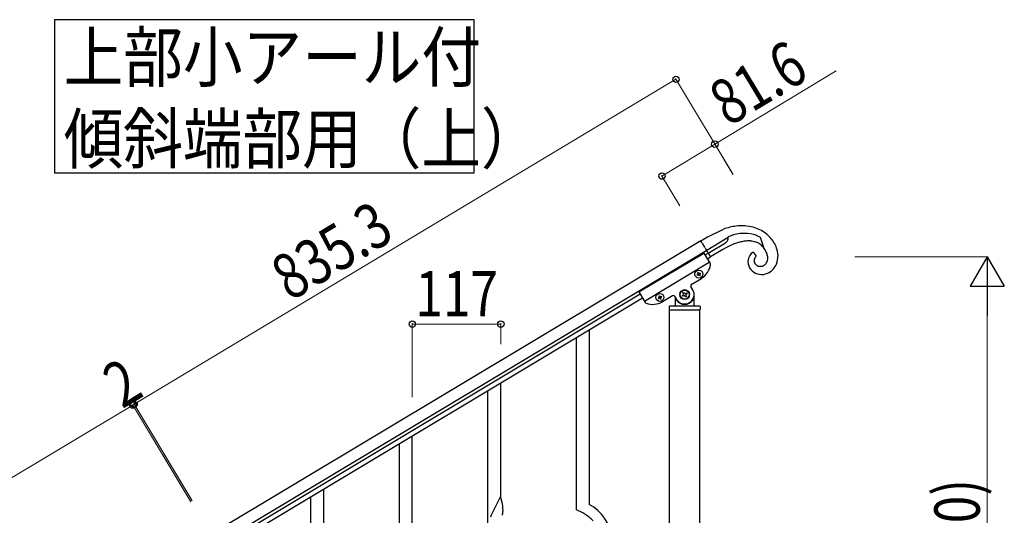
# Model space of a CAD drawing. Units: millimetres. Extents: x 250 to 8280, y 75 to 5795.
# Drawn here: x 1294 to 2595, y 2171 to 2826 of the extents above; entities that cross this region are included whole.
import ezdxf

# ---------------------------------------------------------------- set-up
doc = ezdxf.new("R2010")
doc.units = ezdxf.units.MM
doc.linetypes.add('YDIVIDE_1', pattern=[15, 10, -1, 1, -1, 1, -1])
doc.layers.add('YKK_A1', color=4, linetype='Continuous', lineweight=30)
doc.layers.add('YKK_D', color=6, linetype='Continuous', lineweight=13)
doc.styles.add('text-b', font='extslim2.shx', dxfattribs={"width": 0.8, "bigfont": 'extfont2.shx'})

msp = doc.modelspace()

# ---------------------------------------------------------------- linework, layer by layer
at = {"layer": 'YKK_A1', "linetype": 'Continuous', "ltscale": 0.5}
for p, q in [((2194.3, 2533.9), (2202.8, 2539.1)), ((2230.3, 2538.1), (2202, 2521.1)), ((2202.8, 2539.1), (2203.2, 2539.3)), ((2203.2, 2539.3), (2224, 2549.3)), ((2230.3, 2538.5), (2230.3, 2538.6)), ((2230.3, 2537.1), (2230.3, 2538.5)), ((2271.5, 2539), (2272.4, 2538.5)), ((2272.4, 2538.5), (2276.8, 2525.4)), ((2194.3, 2533.9), (1547.9, 2146.2)), ((2204, 2517.7), (2226.9, 2531.4)), ((2228.1, 2524.9), (2223.2, 2522.2)), ((2229.7, 2534.6), (2229.8, 2534.8)), ((2230.3, 2536.8), (2230.3, 2537.1)), ((2202, 2521.1), (1555.6, 2133.3)), ((2112.4, 2466.2), (2198.2, 2517.7)), ((2198.2, 2517.7), (2206.6, 2503.7)), ((2199.7, 2515.1), (2204, 2517.7)), ((2202.8, 2509.9), (2207.1, 2512.5)), ((2223.2, 2522.2), (2207.1, 2512.5)), ((2263.3, 2518.8), (2267.5, 2513.4)), ((2266.6, 2512.7), (2266.5, 2512.6)), ((2279.2, 2521.7), (2278.9, 2522.2)), ((2119.6, 2454.2), (2205.4, 2505.7)), ((2268, 2501.4), (2268.4, 2501.2)), ((2277.1, 2501.2), (2277.3, 2501.3)), ((2277.3, 2501.3), (2277.9, 2501.6)), ((2279.1, 2502.5), (2279.5, 2502.8)), ((2189.3, 2489), (2190.1, 2489.5)), ((2189.8, 2488.2), (2189.3, 2489)), ((2190.6, 2488.7), (2189.8, 2488.2)), ((2189.9, 2491.6), (2190.8, 2492.1)), ((2190.4, 2490.8), (2189.9, 2491.6)), ((2190.8, 2492.1), (2191.2, 2491.3)), ((2192.4, 2487.5), (2191.9, 2488.3)), ((2193.2, 2488), (2192.4, 2487.5)), ((2192.6, 2491), (2193.4, 2491.5)), ((2192.7, 2488.8), (2193.2, 2488)), ((2193.9, 2490.6), (2193.1, 2490.2)), ((2193.4, 2491.5), (2193.9, 2490.6)), ((2183.5, 2469.2), (2180.9, 2473.5)), ((2181.6, 2476.3), (2194.9, 2484.2)), ((1599.7, 2155.1), (2114, 2463.6)), ((2112.4, 2466.2), (2120.8, 2452.3)), ((2139.3, 2461.3), (2138.5, 2460.8)), ((2138.5, 2460.8), (2139, 2459.9)), ((2139.8, 2460.4), (2139.3, 2461.3)), ((2141.9, 2460.6), (2141.1, 2460.1)), ((2141.6, 2459.3), (2142.4, 2459.8)), ((2142.4, 2459.8), (2141.9, 2460.6)), ((2143.5, 2453.4), (2156.8, 2461.4)), ((2159.5, 2460.7), (2162.1, 2456.4)), ((2169.6, 2461.7), (2170.8, 2462.4)), ((2170.3, 2460.6), (2169.6, 2461.7)), ((2171.4, 2461.2), (2170.3, 2460.6)), ((2170.5, 2465.3), (2171.7, 2466)), ((2171.2, 2464.2), (2170.5, 2465.3)), ((2171.7, 2466), (2172.3, 2464.9)), ((2173.9, 2459.6), (2173.2, 2460.8)), ((2175.1, 2460.3), (2173.9, 2459.6)), ((2174.2, 2464.4), (2175.3, 2465.1)), ((2174.4, 2461.5), (2175.1, 2460.3)), ((2176, 2463.9), (2174.8, 2463.3)), ((2175.3, 2465.1), (2176, 2463.9)), ((2185.3, 2448.8), (2185.3, 2462.8)), ((1602.8, 2150), (2117.1, 2458.5)), ((2138.6, 2458.6), (2137.8, 2458.1)), ((2137.8, 2458.1), (2138.3, 2457.3)), ((2138.3, 2457.3), (2139.1, 2457.8)), ((2140.5, 2457.5), (2140.9, 2456.7)), ((2140.9, 2456.7), (2141.8, 2457.1)), ((2141.8, 2457.1), (2141.3, 2458)), ((2152.3, 2446.8), (2152.3, 2443.3)), ((2153.3, 2447.8), (2192.3, 2447.8)), ((2160.3, 2458.3), (2160.3, 2448.8)), ((2161.3, 2455.8), (2161.6, 2455.8)), ((2184.3, 2455.8), (2184, 2455.8)), ((2193.3, 2446.8), (2193.3, 2443.3)), ((2152.5, 2442.8), (2152.5, 1805.8)), ((2152.5, 2442.8), (2193, 2442.8)), ((2152.8, 2442.8), (2192.8, 2442.8)), ((2193, 1805.8), (2193, 2442.8))]:
    msp.add_line(p, q, dxfattribs=at)
at = {"layer": 'YKK_A1', "linetype": 'YDIVIDE_1', "ltscale": 0.5}
msp.add_line((2207.1, 2512.5), (2194.3, 2533.9), dxfattribs=at)
at = {"layer": 'YKK_A1', "linetype": 'Continuous'}
for p, q in [((2046.8, 2185.4), (2046.8, 2416.3)), ((2029.8, 2178.3), (2029.8, 2406.1)), ((1929.8, 2193.5), (1929.8, 2346)), ((1912.8, 2160.6), (1912.8, 2335.8)), ((1795.8, 2090.3), (1795.8, 2265.5)), ((1812.8, 2123.2), (1812.8, 2275.7)), ((1695.8, 1974.5), (1695.8, 2205.4)), ((1678.8, 1967.4), (1678.8, 2195.2)), ((1929.2, 2195.6), (1922, 2180.7)), ((1931.5, 2187.9), (1929.2, 2195.6)), ((1931.7, 2187), (1931.5, 2187.9)), ((1931.9, 2186), (1931.7, 2187)), ((1918.8, 2174.4), (1917.2, 2171.1)), ((1921.6, 2180), (1918.8, 2174.4)), ((1922, 2180.7), (1921.6, 2180)), ((1932.1, 2172.3), (1932.4, 2173.7)), ((1932.4, 2173.7), (1932.6, 2175)), ((1932.6, 2181.2), (1932.5, 2182.6)), ((1932.6, 2179.9), (1932.6, 2181.2)), ((1932.7, 2178.2), (1932.6, 2179.9)), ((1932.7, 2177), (1932.7, 2178.2)), ((1932.7, 2176.2), (1932.7, 2177)), ((1917.2, 2171.1), (1916.1, 2168.6)), ((1931.8, 2170.9), (1932.1, 2172.3))]:
    msp.add_line(p, q, dxfattribs=at)
msp.add_lwpolyline([(1340, 2826.2), (1340, 2623.7), (1894.5, 2623.7), (1894.5, 2826.2), (1340, 2826.2)], dxfattribs=at)
at = {"layer": 'YKK_A1', "linetype": 'Continuous', "ltscale": 0.5}
for centre, radius in [((2191.6, 2489.8), 5.3), ((2140.1, 2459), 5.3), ((2172.8, 2462.8), 6.5), ((2172.8, 2462.8), 6)]:
    msp.add_circle(centre, radius, dxfattribs=at)
for centre, radius, start, end in [((2252.5, 2467.5), 86.6, 97.7319, 109.1816), ((2247.7, 2490), 63.7, 75.6239, 96.195), ((2249.3, 2501.6), 52.1, 53.6692, 74.2402), ((2265.9, 2475.2), 72.8, 117.0469, 119.3387), ((2229.6, 2538.4), 0.75, 9.8573, 12.1491), ((2250.2, 2502.5), 41.2, 105.6841, 114.8465), ((2252.4, 2488.4), 55.5, 94.7411, 103.9035), ((2250.3, 2485.8), 57.9, 76.469, 92.4857), ((2241.8, 2466.5), 78.8, 71.421, 73.7128), ((2240.1, 2472.8), 73.4, 66.3837, 68.6754), ((2245.1, 2491), 54.8, 61.1567, 63.4484), ((2248.9, 2504.7), 49.9, 32.8005, 51.0962), ((2222.7, 2538), 7.82, 302.6814, 334.5598), ((2316.7, 2353.2), 193.2, 115.0084, 117.3002), ((2220.8, 2538.2), 9.63, 339.1513, 343.7344), ((2219, 2538.3), 11.4, 345.6873, 352.5608), ((2281.6, 2420), 118, 110.9767, 113.2685), ((2267.1, 2453.7), 81.3, 105.334, 109.9171), ((2263.1, 2460.9), 73.3, 99.2983, 103.8813), ((2260.4, 2465.9), 68, 95.4263, 97.718), ((2257.2, 2484.9), 48.8, 86.8326, 93.706), ((2256.7, 2500.1), 33.6, 73.112, 84.5617), ((2258.5, 2509.3), 24.4, 41.2544, 70.882), ((2230.4, 2491.2), 57.5, 32.6085, 39.4819), ((2245.9, 2505.9), 51.8, 20.7604, 29.9228), ((2276.3, 2504.8), 20, 156.4613, 167.9109), ((2271.8, 2506.1), 15.4, 129.1428, 154.252), ((2272.6, 2503.9), 17.6, 122.1777, 126.7608), ((2273.6, 2506), 9.74, 140.5895, 145.1726), ((2271.7, 2507.2), 7.53, 134.2493, 138.8324), ((2271, 2507.7), 6.66, 122.0242, 131.1866), ((2243.6, 2501.5), 40.9, 25.0419, 29.625), ((2247.2, 2504.4), 36.5, 18.788, 23.371), ((2255.7, 2508.2), 27.2, 12.403, 16.9861), ((2253.2, 2508.9), 29.6, 5.3167, 9.8998), ((2266.1, 2514.2), 30.1, 338.3514, 1.1938), ((2256, 2511.8), 40.3, 4.1954, 17.9299), ((2182.1, 2505.7), 25, 300.96, 352.46), ((2204.9, 2502.7), 2, 352.46, 30.96), ((2273.1, 2506.2), 16.6, 170.2933, 208.8855), ((2272.5, 2508), 7.96, 169.6662, 210.4821), ((2271.9, 2507.6), 7.41, 148.0979, 166.3936), ((2273, 2508.5), 8.64, 211.9247, 234.7671), ((2272.8, 2509.1), 9.02, 240.9476, 288.3867), ((2268.8, 2519.6), 20.3, 289.7441, 294.3272), ((2271.3, 2512), 12.3, 302.3958, 309.2693), ((2266, 2516.5), 19.2, 314.7882, 317.08), ((2271.6, 2510.5), 11, 319.8821, 344.9913), ((2268, 2510.9), 14.6, 347.0107, 3.0274), ((2270.2, 2514.4), 26.5, 302.7143, 334.5927), ((2189.6, 2490.3), 0.96, 300.96, 30.96), ((2191.1, 2487.8), 0.96, 30.96, 120.96), ((2192.1, 2491.8), 0.96, 210.96, 300.96), ((2193.6, 2489.3), 0.96, 120.96, 210.96), ((2274.6, 2508.2), 18.9, 211.9643, 276.6529), ((2273.2, 2511.8), 22.7, 279.2973, 299.8684), ((2182.7, 2474.6), 2, 120.96, 210.96), ((2138.1, 2459.5), 0.96, 300.96, 30.96), ((2140.6, 2460.9), 0.96, 210.96, 300.96), ((2157.8, 2459.6), 2, 30.96, 120.96), ((2172.8, 2462.8), 12.5, 210.96, 30.96), ((2170.1, 2463.5), 1.32, 300.96, 30.96), ((2172.1, 2460.1), 1.32, 30.96, 120.96), ((2173.5, 2465.5), 1.32, 210.96, 300.96), ((2175.5, 2462.1), 1.32, 120.96, 210.96), ((2122.5, 2453.3), 2, 210.96, 249.46), ((2130.6, 2474.8), 25, 249.46, 300.96), ((2139.6, 2457), 0.96, 30.96, 120.96), ((2142.1, 2458.5), 0.96, 120.96, 210.96), ((2153.3, 2446.8), 1, 90, 180), ((2159.3, 2448.8), 1, 270, 0), ((2161.3, 2454.8), 1, 90, 180), ((2161.6, 2455.3), 0.5, 33.749, 90), ((2172.8, 2462.8), 13, 213.749, 326.251), ((2184, 2455.3), 0.5, 90, 146.251), ((2184.3, 2454.8), 1, 0, 90), ((2186.3, 2448.8), 1, 180, 270), ((2192.3, 2446.8), 1, 0, 90), ((2152.8, 2443.3), 0.5, 180, 270), ((2192.8, 2443.3), 0.5, 270, 0)]:
    msp.add_arc(centre, radius, start, end, dxfattribs=at)
at = {"layer": 'YKK_A1', "linetype": 'Continuous'}
for centre, radius, start, end in [((1890.5, 2177.3), 42.4, 9.5672, 11.859), ((1887.6, 2177.7), 45.1, 6.176, 8.4678), ((1901.2, 2178.2), 31.5, 354.0716, 356.3633), ((1999.8, 2106.8), 77.5, 58.0921, 67.2545), ((2015, 2130.4), 63.5, 10.3516, 59.9813), ((2001.3, 2113.8), 70.8, 44.6641, 56.1137)]:
    msp.add_arc(centre, radius, start, end, dxfattribs=at)
at = {"layer": 'YKK_D'}
for p, q in [((2161.3, 2747.4), (1445, 2317.7)), ((2237, 2621.4), (2160.8, 2748.3)), ((2212.7, 2661.7), (2373.1, 2758.4)), ((2142.8, 2619.5), (2212.7, 2661.7)), ((2236.6, 2622.1), (2212.2, 2662.5)), ((2166.6, 2580.1), (2142.3, 2620.4)), ((2397.7, 2512.8), (2573.8, 2512.8)), ((2572.8, 1757.8), (2572.8, 2467.8)), ((1812.8, 2326.9), (1812.8, 2424.8)), ((1812.8, 2423.8), (1929.8, 2423.8)), ((1929.8, 2397.1), (1929.8, 2424.8)), ((545, 1777.8), (1443.3, 2316.7)), ((1520, 2188.9), (1442.8, 2317.5)), ((1519.5, 2189.8), (1442.8, 2317.5)), ((1443.3, 2316.7), (1445, 2317.7)), ((1521.7, 2189.9), (1444.5, 2318.6)), ((1521.2, 2190.8), (1444.5, 2318.6))]:
    msp.add_line(p, q, dxfattribs=at)
at = {"layer": 'YKK_D', "lineweight": -2}
for p, q in [((2572.8, 2512.8), (2550.3, 2473.8)), ((2572.8, 2512.8), (2595.3, 2473.8)), ((2572.8, 2512.8), (2572.8, 2434.9)), ((2550.3, 2473.8), (2595.3, 2473.8))]:
    msp.add_line(p, q, dxfattribs=at)
at = {"layer": 'YKK_D', "linetype": 'ByBlock', "lineweight": -2}
for centre in [(2161.3, 2747.4), (2212.7, 2661.7), (2142.8, 2619.5), (1812.8, 2423.8), (1929.8, 2423.8), (1443.3, 2316.7), (1443.3, 2316.7), (1445, 2317.7), (1445, 2317.7)]:
    msp.add_circle(centre, 4.25, dxfattribs=at)

# ---------------------------------------------------------------- texts
at = {"layer": 'YKK_A1', "style": 'text-b'}
for s, width, p in [('上部小アール付', 0.8929, (1352, 2744.4)), ('傾斜端部用（上）', 0.89291, (1352, 2636.6))]:
    msp.add_text(s, height=64.68, dxfattribs=dict(at, width=width)).set_placement(p)
at = {"layer": 'YKK_D', "style": 'text-b', "width": 0.8}
for s, rotation, p in [('81.6', 31.0972, (2230.6, 2684.2)), ('835.3', 30.96, (1651.4, 2453.2)), ('2', 30.9585, (1429.2, 2311.1)), ('(H=800)', 90, (2562.8, 1981.6))]:
    msp.add_text(s, height=60, rotation=rotation, dxfattribs=at).set_placement(p)
msp.add_text('117', height=60, dxfattribs=at).set_placement((1816.9, 2433.8))

doc.saveas('drawing.dxf')
